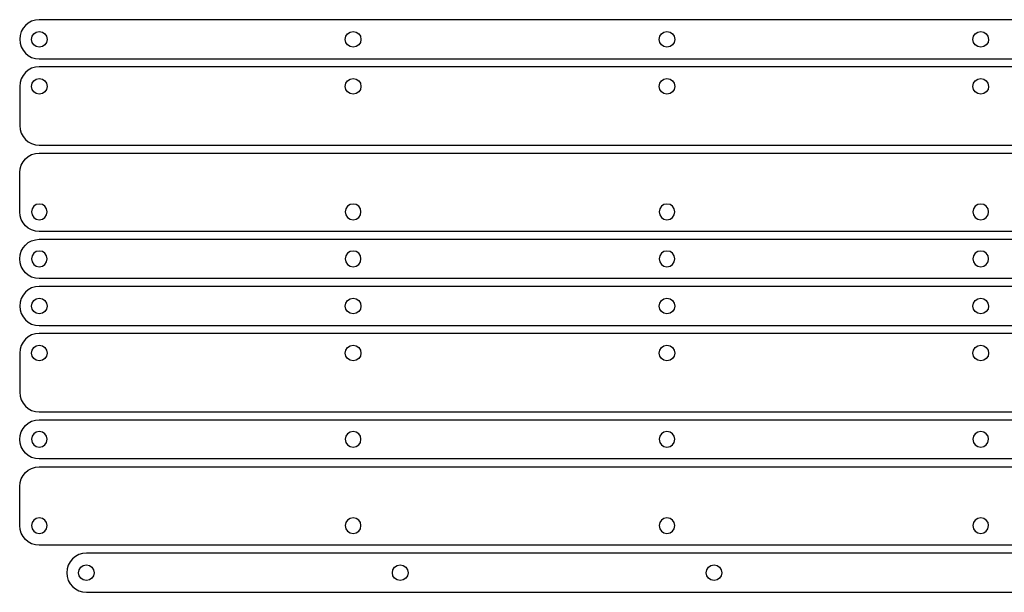
# Model space of a CAD drawing. Extents: x -146 to 800, y 150 to 800.
# Drawn here: x -146 to 105, y 654 to 800 of the extents above; entities that cross this region are included whole.
import ezdxf

# ---------------------------------------------------------------- set-up
doc = ezdxf.new("R2010")
doc.units = 0

msp = doc.modelspace()

# ---------------------------------------------------------------- linework, layer by layer
for p, q in [((-144.48225, 798.53825), (-145.092023, 797.799)), ((-143.742633, 799.147656), (-144.48225, 798.53825)), ((-142.893, 799.607438), (-143.742633, 799.147656)), ((-141.95318, 799.897813), (-142.893, 799.607438)), ((-140.943, 799.999), (-141.95318, 799.897813)), ((259.056, 799.999), (-140.943, 799.999)), ((-145.842727, 796.010094), (-145.944, 795)), ((-145.552125, 796.949687), (-145.842727, 796.010094)), ((-145.092023, 797.799), (-145.552125, 796.949687)), ((-142.944, 794.982), (-142.786734, 795.760234)), ((-142.786734, 795.760234), (-142.357875, 796.395875)), ((-142.357875, 796.395875), (-141.721828, 796.824328)), ((-141.721828, 796.824328), (-140.943, 796.981)), ((-140.943, 796.981), (-140.164906, 796.823906)), ((-140.164906, 796.823906), (-139.5295, 796.3955)), ((-139.5295, 796.3955), (-139.101094, 795.760094)), ((-139.101094, 795.760094), (-138.944, 794.982)), ((-62.9441, 794.982), (-62.786842, 795.760234)), ((-62.786842, 795.760234), (-62.358038, 796.395875)), ((-62.358038, 796.395875), (-61.722139, 796.824328)), ((-61.722139, 796.824328), (-60.9436, 796.981)), ((-60.9436, 796.981), (-60.165283, 796.823906)), ((-60.165283, 796.823906), (-59.529663, 796.3955)), ((-59.529663, 796.3955), (-59.101061, 795.760094)), ((-59.101061, 795.760094), (-58.9438, 794.982)), ((17.0561, 794.982), (17.213358, 795.760234)), ((17.213358, 795.760234), (17.642163, 796.395875)), ((17.642163, 796.395875), (18.278061, 796.824328)), ((18.278061, 796.824328), (19.0566, 796.981)), ((19.0566, 796.981), (19.834855, 796.823906)), ((19.834855, 796.823906), (20.470337, 796.3955)), ((20.470337, 796.3955), (20.898802, 795.760094)), ((20.898802, 795.760094), (21.056, 794.982)), ((97.0559, 794.982), (97.213127, 795.760234)), ((97.213127, 795.760234), (97.641863, 796.395875)), ((97.641863, 796.395875), (98.277692, 796.824328)), ((98.277692, 796.824328), (99.0562, 796.981)), ((99.0562, 796.981), (99.834334, 796.823906)), ((99.834334, 796.823906), (100.470025, 796.3955)), ((100.470025, 796.3955), (100.898753, 795.760094)), ((100.898753, 795.760094), (101.056, 794.982)), ((-145.944, 795), (-145.842727, 793.98982)), ((-145.842727, 793.98982), (-145.552125, 793.05)), ((-142.786734, 794.203328), (-142.944, 794.982)), ((-142.357875, 793.567625), (-142.786734, 794.203328)), ((-141.721828, 793.139109), (-142.357875, 793.567625)), ((-139.5295, 793.567625), (-140.164906, 793.139109)), ((-139.101094, 794.203328), (-139.5295, 793.567625)), ((-138.944, 794.982), (-139.101094, 794.203328)), ((-62.786969, 794.203328), (-62.9441, 794.982)), ((-62.358225, 793.567625), (-62.786969, 794.203328)), ((-61.722294, 793.139109), (-62.358225, 793.567625)), ((-59.529513, 793.567625), (-60.16517, 793.139109)), ((-59.100948, 794.203328), (-59.529513, 793.567625)), ((-58.9438, 794.982), (-59.100948, 794.203328)), ((17.213245, 794.203328), (17.0561, 794.982)), ((17.642012, 793.567625), (17.213245, 794.203328)), ((18.277948, 793.139109), (17.642012, 793.567625)), ((20.470488, 793.567625), (19.834967, 793.139109)), ((20.898914, 794.203328), (20.470488, 793.567625)), ((21.056, 794.982), (20.898914, 794.203328)), ((97.213, 794.203328), (97.0559, 794.982)), ((97.641675, 793.567625), (97.213, 794.203328)), ((98.277538, 793.139109), (97.641675, 793.567625)), ((100.4704, 793.567625), (99.834756, 793.139109)), ((100.898894, 794.203328), (100.4704, 793.567625)), ((101.056, 794.982), (100.898894, 794.203328)), ((-145.552125, 793.05), (-145.092023, 792.200367)), ((-145.092023, 792.200367), (-144.48225, 791.46075)), ((-144.48225, 791.46075), (-143.742633, 790.850977)), ((-143.742633, 790.850977), (-142.893, 790.390875)), ((-140.943, 792.982), (-141.721828, 793.139109)), ((-140.164906, 793.139109), (-140.943, 792.982)), ((-60.9436, 792.982), (-61.722294, 793.139109)), ((-60.16517, 793.139109), (-60.9436, 792.982)), ((19.0566, 792.982), (18.277948, 793.139109)), ((19.834967, 793.139109), (19.0566, 792.982)), ((99.0562, 792.982), (98.277538, 793.139109)), ((99.834756, 793.139109), (99.0562, 792.982)), ((-142.893, 790.390875), (-141.95318, 790.100273)), ((-141.95318, 790.100273), (-140.943, 789.999)), ((-140.943, 789.999), (259.056, 789.999)), ((-145.092023, 785.798316), (-145.552125, 784.948844)), ((-144.48225, 786.53775), (-145.092023, 785.798316)), ((-143.742633, 787.14734), (-144.48225, 786.53775)), ((-142.893, 787.607281), (-143.742633, 787.14734)), ((-141.95318, 787.89777), (-142.893, 787.607281)), ((-140.943, 787.999), (-141.95318, 787.89777)), ((259.056, 787.999), (-140.943, 787.999)), ((-145.842727, 784.009137), (-145.944, 782.999)), ((-145.552125, 784.948844), (-145.842727, 784.009137)), ((-142.944, 782.999), (-142.786734, 783.777672)), ((-142.786734, 783.777672), (-142.357875, 784.413375)), ((-142.357875, 784.413375), (-141.721828, 784.841891)), ((-141.721828, 784.841891), (-140.943, 784.999)), ((-140.943, 784.999), (-140.164906, 784.841891)), ((-140.164906, 784.841891), (-139.5295, 784.413375)), ((-139.5295, 784.413375), (-139.101094, 783.777672)), ((-139.101094, 783.777672), (-138.944, 782.999)), ((-62.9441, 782.999), (-62.786842, 783.777672)), ((-62.786842, 783.777672), (-62.358038, 784.413375)), ((-62.358038, 784.413375), (-61.722139, 784.841891)), ((-61.722139, 784.841891), (-60.9436, 784.999)), ((-60.9436, 784.999), (-60.165283, 784.841891)), ((-60.165283, 784.841891), (-59.529663, 784.413375)), ((-59.529663, 784.413375), (-59.101061, 783.777672)), ((-59.101061, 783.777672), (-58.9438, 782.999)), ((17.0561, 782.999), (17.213358, 783.777672)), ((17.213358, 783.777672), (17.642163, 784.413375)), ((17.642163, 784.413375), (18.278061, 784.841891)), ((18.278061, 784.841891), (19.0566, 784.999)), ((19.0566, 784.999), (19.834855, 784.841891)), ((19.834855, 784.841891), (20.470337, 784.413375)), ((20.470337, 784.413375), (20.898802, 783.777672)), ((20.898802, 783.777672), (21.056, 782.999)), ((97.0559, 782.999), (97.213127, 783.777672)), ((97.213127, 783.777672), (97.641863, 784.413375)), ((97.641863, 784.413375), (98.277692, 784.841891)), ((98.277692, 784.841891), (99.0562, 784.999)), ((99.0562, 784.999), (99.834334, 784.841891)), ((99.834334, 784.841891), (100.470025, 784.413375)), ((100.470025, 784.413375), (100.898753, 783.777672)), ((100.898753, 783.777672), (101.056, 782.999)), ((-145.944, 782.999), (-145.944, 772.999)), ((-142.786734, 782.220328), (-142.944, 782.999)), ((-142.357875, 781.584625), (-142.786734, 782.220328)), ((-141.721828, 781.156109), (-142.357875, 781.584625)), ((-140.943, 780.999), (-141.721828, 781.156109)), ((-140.164906, 781.15625), (-140.943, 780.999)), ((-139.5295, 781.585), (-140.164906, 781.15625)), ((-139.101094, 782.22075), (-139.5295, 781.585)), ((-138.944, 782.999), (-139.101094, 782.22075)), ((-62.786969, 782.220328), (-62.9441, 782.999)), ((-62.358225, 781.584625), (-62.786969, 782.220328)), ((-61.722294, 781.156109), (-62.358225, 781.584625)), ((-60.9436, 780.999), (-61.722294, 781.156109)), ((-60.16517, 781.15625), (-60.9436, 780.999)), ((-59.529513, 781.585), (-60.16517, 781.15625)), ((-59.100948, 782.22075), (-59.529513, 781.585)), ((-58.9438, 782.999), (-59.100948, 782.22075)), ((17.213245, 782.220328), (17.0561, 782.999)), ((17.642012, 781.584625), (17.213245, 782.220328)), ((18.277948, 781.156109), (17.642012, 781.584625)), ((19.0566, 780.999), (18.277948, 781.156109)), ((19.834967, 781.15625), (19.0566, 780.999)), ((20.470488, 781.585), (19.834967, 781.15625)), ((20.898914, 782.22075), (20.470488, 781.585)), ((21.056, 782.999), (20.898914, 782.22075)), ((97.213, 782.220328), (97.0559, 782.999)), ((97.641675, 781.584625), (97.213, 782.220328)), ((98.277538, 781.156109), (97.641675, 781.584625)), ((99.0562, 780.999), (98.277538, 781.156109)), ((99.834756, 781.15625), (99.0562, 780.999)), ((100.4704, 781.585), (99.834756, 781.15625)), ((100.898894, 782.22075), (100.4704, 781.585)), ((101.056, 782.999), (100.898894, 782.22075)), ((-145.944, 772.999), (-145.842727, 771.988863)), ((-145.842727, 771.988863), (-145.552125, 771.049156)), ((-145.552125, 771.049156), (-145.092023, 770.199684)), ((-145.092023, 770.199684), (-144.48225, 769.46025)), ((-144.48225, 769.46025), (-143.742633, 768.85066)), ((-143.742633, 768.85066), (-142.893, 768.390719)), ((-142.893, 768.390719), (-141.95318, 768.10023)), ((-141.95318, 768.10023), (-140.943, 767.999)), ((-143.742316, 765.14734), (-142.892844, 765.607281)), ((-142.892844, 765.607281), (-141.953137, 765.89777)), ((-141.953137, 765.89777), (-140.943, 765.999)), ((-140.943, 767.999), (259.056, 767.999)), ((-140.943, 765.999), (339.056, 765.999)), ((-145.551281, 762.948844), (-145.09134, 763.798316)), ((-145.09134, 763.798316), (-144.48175, 764.53775)), ((-144.48175, 764.53775), (-143.742316, 765.14734)), ((-145.943, 760.999), (-145.84177, 762.009137)), ((-145.943, 750.999), (-145.943, 760.999)), ((-145.84177, 762.009137), (-145.551281, 762.948844)), ((-145.84177, 749.988863), (-145.943, 750.999)), ((-142.78675, 751.777672), (-142.944, 750.999)), ((-142.944, 750.999), (-142.78675, 750.220328)), ((-142.358, 752.413375), (-142.78675, 751.777672)), ((-141.72225, 752.841891), (-142.358, 752.413375)), ((-140.944, 752.999), (-141.72225, 752.841891)), ((-140.165328, 752.841891), (-140.944, 752.999)), ((-139.529625, 752.413375), (-140.165328, 752.841891)), ((-139.101109, 751.777672), (-139.529625, 752.413375)), ((-138.944, 750.999), (-139.101109, 751.777672)), ((-139.101109, 750.22075), (-138.944, 750.999)), ((-62.786797, 751.777672), (-62.9439, 750.999)), ((-62.9439, 750.999), (-62.786642, 750.220328)), ((-62.3581, 752.413375), (-62.786797, 751.777672)), ((-61.722178, 752.841891), (-62.3581, 752.413375)), ((-60.9434, 752.999), (-61.722178, 752.841891)), ((-60.165033, 752.841891), (-60.9434, 752.999)), ((-59.529513, 752.413375), (-60.165033, 752.841891)), ((-59.101086, 751.777672), (-59.529513, 752.413375)), ((-59.101198, 750.22075), (-58.944, 750.999)), ((-58.944, 750.999), (-59.101086, 751.777672)), ((17.212916, 751.777672), (17.0557, 750.999)), ((17.0557, 750.999), (17.212944, 750.220328)), ((17.64165, 752.413375), (17.212916, 751.777672)), ((18.277534, 752.841891), (17.64165, 752.413375)), ((19.0562, 752.999), (18.277534, 752.841891)), ((19.83463, 752.841891), (19.0562, 752.999)), ((20.470287, 752.413375), (19.83463, 752.841891)), ((20.898852, 751.777672), (20.470287, 752.413375)), ((20.898823, 750.22075), (21.056, 750.999)), ((21.056, 750.999), (20.898852, 751.777672)), ((97.213045, 751.777672), (97.0559, 750.999)), ((97.0559, 750.999), (97.213158, 750.220328)), ((97.641813, 752.413375), (97.213045, 751.777672)), ((98.277748, 752.841891), (97.641813, 752.413375)), ((99.0564, 752.999), (98.277748, 752.841891)), ((99.834841, 752.841891), (99.0564, 752.999)), ((100.470425, 752.413375), (99.834841, 752.841891)), ((100.898897, 751.777672), (100.470425, 752.413375)), ((101.056, 750.999), (100.898897, 751.777672)), ((100.898897, 750.22075), (101.056, 750.999)), ((-145.551281, 749.049156), (-145.84177, 749.988863)), ((-145.09134, 748.199684), (-145.551281, 749.049156)), ((-144.48175, 747.46025), (-145.09134, 748.199684)), ((-142.78675, 750.220328), (-142.358, 749.584625)), ((-142.358, 749.584625), (-141.72225, 749.156109)), ((-141.72225, 749.156109), (-140.944, 748.999)), ((-140.944, 748.999), (-140.165328, 749.15625)), ((-140.165328, 749.15625), (-139.529625, 749.585)), ((-139.529625, 749.585), (-139.101109, 750.22075)), ((-62.786642, 750.220328), (-62.357837, 749.584625)), ((-62.357837, 749.584625), (-61.721939, 749.156109)), ((-61.721939, 749.156109), (-60.9434, 748.999)), ((-60.9434, 748.999), (-60.165145, 749.15625)), ((-60.165145, 749.15625), (-59.529663, 749.585)), ((-59.529663, 749.585), (-59.101198, 750.22075)), ((17.212944, 750.220328), (17.641725, 749.584625)), ((17.641725, 749.584625), (18.277619, 749.156109)), ((18.277619, 749.156109), (19.0562, 748.999)), ((19.0562, 748.999), (19.834545, 749.15625)), ((19.834545, 749.15625), (20.470212, 749.585)), ((20.470212, 749.585), (20.898823, 750.22075)), ((97.213158, 750.220328), (97.641962, 749.584625)), ((97.641962, 749.584625), (98.277861, 749.156109)), ((98.277861, 749.156109), (99.0564, 748.999)), ((99.0564, 748.999), (99.834841, 749.15625)), ((99.834841, 749.15625), (100.470425, 749.585)), ((100.470425, 749.585), (100.898897, 750.22075)), ((-143.742316, 746.85066), (-144.48175, 747.46025)), ((-142.892844, 746.390719), (-143.742316, 746.85066)), ((-141.953137, 746.10023), (-142.892844, 746.390719)), ((-140.943, 745.999), (-141.953137, 746.10023)), ((339.056, 745.999), (-140.943, 745.999)), ((-144.48175, 742.53775), (-143.742316, 743.14734)), ((-143.742316, 743.14734), (-142.892844, 743.607281)), ((-142.892844, 743.607281), (-141.953137, 743.89777)), ((-141.953137, 743.89777), (-140.943, 743.999)), ((-140.943, 743.999), (339.056, 743.999)), ((-145.84177, 740.009137), (-145.551281, 740.948844)), ((-145.551281, 740.948844), (-145.09134, 741.798316)), ((-145.09134, 741.798316), (-144.48175, 742.53775)), ((-141.72225, 740.859891), (-142.358, 740.431375)), ((-140.944, 741.017), (-141.72225, 740.859891)), ((-140.165328, 740.859328), (-140.944, 741.017)), ((-139.529625, 740.430625), (-140.165328, 740.859328)), ((-61.722178, 740.859891), (-62.3581, 740.431375)), ((-60.9434, 741.017), (-61.722178, 740.859891)), ((-60.165033, 740.859328), (-60.9434, 741.017)), ((-59.529513, 740.430625), (-60.165033, 740.859328)), ((18.277534, 740.859891), (17.64165, 740.431375)), ((19.0562, 741.017), (18.277534, 740.859891)), ((19.83463, 740.859328), (19.0562, 741.017)), ((20.470287, 740.430625), (19.83463, 740.859328)), ((98.277748, 740.859891), (97.641813, 740.431375)), ((99.0564, 741.017), (98.277748, 740.859891)), ((99.834841, 740.859328), (99.0564, 741.017)), ((100.470425, 740.430625), (99.834841, 740.859328)), ((-145.943, 738.999), (-145.84177, 740.009137)), ((-145.84177, 737.988863), (-145.943, 738.999)), ((-145.551281, 737.049156), (-145.84177, 737.988863)), ((-142.78675, 739.795672), (-142.944, 739.017)), ((-142.944, 739.017), (-142.78675, 738.238328)), ((-142.358, 740.431375), (-142.78675, 739.795672)), ((-142.78675, 738.238328), (-142.358, 737.602625)), ((-139.101109, 739.795109), (-139.529625, 740.430625)), ((-139.529625, 737.602625), (-139.101109, 738.238328)), ((-138.944, 739.017), (-139.101109, 739.795109)), ((-139.101109, 738.238328), (-138.944, 739.017)), ((-62.786797, 739.795672), (-62.9439, 739.017)), ((-62.9439, 739.017), (-62.786642, 738.238328)), ((-62.3581, 740.431375), (-62.786797, 739.795672)), ((-62.786642, 738.238328), (-62.357837, 737.602625)), ((-59.529663, 737.602625), (-59.101198, 738.238328)), ((-59.101086, 739.795109), (-59.529513, 740.430625)), ((-59.101198, 738.238328), (-58.944, 739.017)), ((-58.944, 739.017), (-59.101086, 739.795109)), ((17.212916, 739.795672), (17.0557, 739.017)), ((17.0557, 739.017), (17.212944, 738.238328)), ((17.64165, 740.431375), (17.212916, 739.795672)), ((17.212944, 738.238328), (17.641725, 737.602625)), ((20.470212, 737.602625), (20.898823, 738.238328)), ((20.898852, 739.795109), (20.470287, 740.430625)), ((20.898823, 738.238328), (21.056, 739.017)), ((21.056, 739.017), (20.898852, 739.795109)), ((97.213045, 739.795672), (97.0559, 739.017)), ((97.0559, 739.017), (97.213158, 738.238328)), ((97.641813, 740.431375), (97.213045, 739.795672)), ((97.213158, 738.238328), (97.641962, 737.602625)), ((100.898897, 739.795109), (100.470425, 740.430625)), ((100.470425, 737.602625), (100.898897, 738.238328)), ((101.056, 739.017), (100.898897, 739.795109)), ((100.898897, 738.238328), (101.056, 739.017)), ((-145.09134, 736.199684), (-145.551281, 737.049156)), ((-144.48175, 735.46025), (-145.09134, 736.199684)), ((-143.742316, 734.85066), (-144.48175, 735.46025)), ((-142.358, 737.602625), (-141.72225, 737.174109)), ((-141.72225, 737.174109), (-140.944, 737.017)), ((-140.944, 737.017), (-140.165328, 737.174109)), ((-140.165328, 737.174109), (-139.529625, 737.602625)), ((-62.357837, 737.602625), (-61.721939, 737.174109)), ((-61.721939, 737.174109), (-60.9434, 737.017)), ((-60.9434, 737.017), (-60.165145, 737.174109)), ((-60.165145, 737.174109), (-59.529663, 737.602625)), ((17.641725, 737.602625), (18.277619, 737.174109)), ((18.277619, 737.174109), (19.0562, 737.017)), ((19.0562, 737.017), (19.834545, 737.174109)), ((19.834545, 737.174109), (20.470212, 737.602625)), ((97.641962, 737.602625), (98.277861, 737.174109)), ((98.277861, 737.174109), (99.0564, 737.017)), ((99.0564, 737.017), (99.834841, 737.174109)), ((99.834841, 737.174109), (100.470425, 737.602625)), ((-142.892844, 734.390719), (-143.742316, 734.85066)), ((-141.953137, 734.10023), (-142.892844, 734.390719)), ((-140.943, 733.999), (-141.953137, 734.10023)), ((339.056, 733.999), (-140.943, 733.999)), ((-144.48175, 730.53775), (-145.09134, 729.798316)), ((-143.742316, 731.14734), (-144.48175, 730.53775)), ((-142.892844, 731.607281), (-143.742316, 731.14734)), ((-141.953137, 731.89777), (-142.892844, 731.607281)), ((-140.943, 731.999), (-141.953137, 731.89777)), ((339.056, 731.999), (-140.943, 731.999)), ((-145.84177, 728.009137), (-145.943, 726.999)), ((-145.551281, 728.948844), (-145.84177, 728.009137)), ((-145.09134, 729.798316), (-145.551281, 728.948844)), ((-142.78675, 727.759672), (-142.358, 728.395375)), ((-142.358, 728.395375), (-141.72225, 728.823891)), ((-141.72225, 728.823891), (-140.944, 728.981)), ((-140.944, 728.981), (-140.16575, 728.823891)), ((-140.16575, 728.823891), (-139.53, 728.395375)), ((-139.53, 728.395375), (-139.10125, 727.759672)), ((-62.786673, 727.759672), (-62.357937, 728.395375)), ((-62.357937, 728.395375), (-61.722108, 728.823891)), ((-61.722108, 728.823891), (-60.9436, 728.981)), ((-60.9436, 728.981), (-60.165359, 728.823891)), ((-60.165359, 728.823891), (-59.5299, 728.395375)), ((-59.5299, 728.395375), (-59.101441, 727.759672)), ((17.212944, 727.759672), (17.641725, 728.395375)), ((17.641725, 728.395375), (18.277619, 728.823891)), ((18.277619, 728.823891), (19.0562, 728.981)), ((19.0562, 728.981), (19.834433, 728.823891)), ((19.834433, 728.823891), (20.470062, 728.395375)), ((20.470062, 728.395375), (20.898711, 727.759672)), ((97.213127, 727.759672), (97.641863, 728.395375)), ((97.641863, 728.395375), (98.277692, 728.823891)), ((98.277692, 728.823891), (99.0562, 728.981)), ((99.0562, 728.981), (99.834334, 728.823891)), ((99.834334, 728.823891), (100.470025, 728.395375)), ((100.470025, 728.395375), (100.898753, 727.759672)), ((-145.943, 726.999), (-145.84177, 725.988863)), ((-145.84177, 725.988863), (-145.551281, 725.049156)), ((-142.944, 726.981), (-142.78675, 727.759672)), ((-142.786891, 726.202906), (-142.944, 726.981)), ((-142.358375, 725.5675), (-142.786891, 726.202906)), ((-141.722672, 725.139094), (-142.358375, 725.5675)), ((-139.529625, 725.5675), (-140.165328, 725.139094)), ((-139.101109, 726.202906), (-139.529625, 725.5675)), ((-139.10125, 727.759672), (-138.944, 726.981)), ((-138.944, 726.981), (-139.101109, 726.202906)), ((-62.9439, 726.981), (-62.786673, 727.759672)), ((-62.7868, 726.202906), (-62.9439, 726.981)), ((-62.358125, 725.5675), (-62.7868, 726.202906)), ((-61.722263, 725.139094), (-62.358125, 725.5675)), ((-59.529638, 725.5675), (-60.165148, 725.139094)), ((-59.101258, 726.202906), (-59.529638, 725.5675)), ((-59.101441, 727.759672), (-58.9442, 726.981)), ((-58.9442, 726.981), (-59.101258, 726.202906)), ((17.0557, 726.981), (17.212944, 727.759672)), ((17.212831, 726.202906), (17.0557, 726.981)), ((17.641575, 725.5675), (17.212831, 726.202906)), ((18.277506, 725.139094), (17.641575, 725.5675)), ((20.470287, 725.5675), (19.83463, 725.139094)), ((20.898852, 726.202906), (20.470287, 725.5675)), ((20.898711, 727.759672), (21.056, 726.981)), ((21.056, 726.981), (20.898852, 726.202906)), ((97.0559, 726.981), (97.213127, 727.759672)), ((97.213, 726.202906), (97.0559, 726.981)), ((97.641675, 725.5675), (97.213, 726.202906)), ((98.277538, 725.139094), (97.641675, 725.5675)), ((100.4704, 725.5675), (99.834756, 725.139094)), ((100.898894, 726.202906), (100.4704, 725.5675)), ((100.898753, 727.759672), (101.056, 726.981)), ((101.056, 726.981), (100.898894, 726.202906)), ((-145.551281, 725.049156), (-145.09134, 724.199684)), ((-145.09134, 724.199684), (-144.48175, 723.46025)), ((-144.48175, 723.46025), (-143.742316, 722.85066)), ((-140.944, 724.982), (-141.722672, 725.139094)), ((-140.165328, 725.139094), (-140.944, 724.982)), ((-60.9436, 724.982), (-61.722263, 725.139094)), ((-60.165148, 725.139094), (-60.9436, 724.982)), ((19.0562, 724.982), (18.277506, 725.139094)), ((19.83463, 725.139094), (19.0562, 724.982)), ((99.0562, 724.982), (98.277538, 725.139094)), ((99.834756, 725.139094), (99.0562, 724.982)), ((-143.742316, 722.85066), (-142.892844, 722.390719)), ((-142.892844, 722.390719), (-141.953137, 722.10023)), ((-141.953137, 722.10023), (-140.943, 721.999)), ((-140.943, 721.999), (339.056, 721.999)), ((-144.48175, 718.53775), (-145.09134, 717.798316)), ((-143.742316, 719.14734), (-144.48175, 718.53775)), ((-142.892844, 719.607281), (-143.742316, 719.14734)), ((-141.953137, 719.89777), (-142.892844, 719.607281)), ((-140.943, 719.999), (-141.953137, 719.89777)), ((339.056, 719.999), (-140.943, 719.999)), ((-145.84177, 716.009137), (-145.943, 714.999)), ((-145.551281, 716.948844), (-145.84177, 716.009137)), ((-145.09134, 717.798316), (-145.551281, 716.948844)), ((-142.944, 714.999), (-142.78675, 715.777672)), ((-142.78675, 715.777672), (-142.358, 716.413375)), ((-142.358, 716.413375), (-141.72225, 716.841891)), ((-141.72225, 716.841891), (-140.944, 716.999)), ((-140.944, 716.999), (-140.16575, 716.84175)), ((-140.16575, 716.84175), (-139.53, 716.413)), ((-139.53, 716.413), (-139.10125, 715.77725)), ((-139.10125, 715.77725), (-138.944, 714.999)), ((-62.9439, 714.999), (-62.786645, 715.777672)), ((-62.786645, 715.777672), (-62.357862, 716.413375)), ((-62.357862, 716.413375), (-61.722023, 716.841891)), ((-61.722023, 716.841891), (-60.9436, 716.999)), ((-60.9436, 716.999), (-60.165272, 716.84175)), ((-60.165272, 716.84175), (-59.5298, 716.413)), ((-59.5298, 716.413), (-59.101328, 715.77725)), ((-59.101328, 715.77725), (-58.944, 714.999)), ((17.0557, 714.999), (17.212947, 715.777672)), ((17.212947, 715.777672), (17.64175, 716.413375)), ((17.64175, 716.413375), (18.277703, 716.841891)), ((18.277703, 716.841891), (19.0564, 716.999)), ((19.0564, 716.999), (19.834517, 716.84175)), ((19.834517, 716.84175), (20.470087, 716.413)), ((20.470087, 716.413), (20.898714, 715.77725)), ((20.898714, 715.77725), (21.056, 714.999)), ((97.0559, 714.999), (97.213155, 715.777672)), ((97.213155, 715.777672), (97.641937, 716.413375)), ((97.641937, 716.413375), (98.277777, 716.841891)), ((98.277777, 716.841891), (99.0562, 716.999)), ((99.0562, 716.999), (99.834756, 716.84175)), ((99.834756, 716.84175), (100.4704, 716.413)), ((100.4704, 716.413), (100.898894, 715.77725)), ((100.898894, 715.77725), (101.056, 714.999)), ((-145.943, 714.999), (-145.943, 704.999)), ((-142.786891, 714.220328), (-142.944, 714.999)), ((-142.358375, 713.584625), (-142.786891, 714.220328)), ((-141.722672, 713.156109), (-142.358375, 713.584625)), ((-140.944, 712.999), (-141.722672, 713.156109)), ((-140.165328, 713.156109), (-140.944, 712.999)), ((-139.529625, 713.584625), (-140.165328, 713.156109)), ((-139.101109, 714.220328), (-139.529625, 713.584625)), ((-138.944, 714.999), (-139.101109, 714.220328)), ((-62.786716, 714.220328), (-62.9439, 714.999)), ((-62.35805, 713.584625), (-62.786716, 714.220328)), ((-61.722234, 713.156109), (-62.35805, 713.584625)), ((-60.9436, 712.999), (-61.722234, 713.156109)), ((-60.164991, 713.156109), (-60.9436, 712.999)), ((-59.529425, 713.584625), (-60.164991, 713.156109)), ((-59.101047, 714.220328), (-59.529425, 713.584625)), ((-58.944, 714.999), (-59.101047, 714.220328)), ((17.212834, 714.220328), (17.0557, 714.999)), ((17.6416, 713.584625), (17.212834, 714.220328)), ((18.277591, 713.156109), (17.6416, 713.584625)), ((19.0564, 712.999), (18.277591, 713.156109)), ((19.834714, 713.156109), (19.0564, 712.999)), ((20.470312, 713.584625), (19.834714, 713.156109)), ((20.898855, 714.220328), (20.470312, 713.584625)), ((21.056, 714.999), (20.898855, 714.220328)), ((97.213084, 714.220328), (97.0559, 714.999)), ((97.64175, 713.584625), (97.213084, 714.220328)), ((98.277566, 713.156109), (97.64175, 713.584625)), ((99.0562, 712.999), (98.277566, 713.156109)), ((99.834756, 713.156109), (99.0562, 712.999)), ((100.4704, 713.584625), (99.834756, 713.156109)), ((100.898894, 714.220328), (100.4704, 713.584625)), ((101.056, 714.999), (100.898894, 714.220328)), ((-145.943, 704.999), (-145.84177, 703.988863)), ((-145.84177, 703.988863), (-145.551281, 703.049156)), ((-145.551281, 703.049156), (-145.09134, 702.199684)), ((-145.09134, 702.199684), (-144.48175, 701.46025)), ((-144.48175, 701.46025), (-143.742316, 700.85066)), ((-143.742316, 700.85066), (-142.892844, 700.390719)), ((-142.892844, 700.390719), (-141.953137, 700.10023)), ((-142.892844, 697.607281), (-141.953137, 697.89777)), ((-141.953137, 700.10023), (-140.943, 699.999)), ((-141.953137, 697.89777), (-140.943, 697.999)), ((-140.943, 699.999), (339.056, 699.999)), ((-140.943, 697.999), (339.056, 697.999)), ((-145.551281, 694.948844), (-145.09134, 695.798316)), ((-145.09134, 695.798316), (-144.48175, 696.53775)), ((-144.48175, 696.53775), (-143.742316, 697.14734)), ((-143.742316, 697.14734), (-142.892844, 697.607281)), ((-145.943, 692.999), (-145.84177, 694.009137)), ((-145.84177, 691.988863), (-145.943, 692.999)), ((-145.84177, 694.009137), (-145.551281, 694.948844)), ((-142.786891, 693.795672), (-142.944, 693.017)), ((-142.944, 693.017), (-142.78675, 692.238328)), ((-142.358375, 694.431375), (-142.786891, 693.795672)), ((-141.722672, 694.859891), (-142.358375, 694.431375)), ((-140.944, 695.017), (-141.722672, 694.859891)), ((-140.165328, 694.859891), (-140.944, 695.017)), ((-139.529625, 694.431375), (-140.165328, 694.859891)), ((-139.101109, 693.795672), (-139.529625, 694.431375)), ((-139.10125, 692.238328), (-138.944, 693.017)), ((-138.944, 693.017), (-139.101109, 693.795672)), ((-62.7868, 693.795672), (-62.9439, 693.017)), ((-62.9439, 693.017), (-62.786673, 692.238328)), ((-62.358125, 694.431375), (-62.7868, 693.795672)), ((-61.722263, 694.859891), (-62.358125, 694.431375)), ((-60.9436, 695.017), (-61.722263, 694.859891)), ((-60.165148, 694.859891), (-60.9436, 695.017)), ((-59.529638, 694.431375), (-60.165148, 694.859891)), ((-59.101258, 693.795672), (-59.529638, 694.431375)), ((-59.101441, 692.238328), (-58.9442, 693.017)), ((-58.9442, 693.017), (-59.101258, 693.795672)), ((17.212831, 693.795672), (17.0557, 693.017)), ((17.0557, 693.017), (17.212944, 692.238328)), ((17.641575, 694.431375), (17.212831, 693.795672)), ((18.277506, 694.859891), (17.641575, 694.431375)), ((19.0562, 695.017), (18.277506, 694.859891)), ((19.83463, 694.859891), (19.0562, 695.017)), ((20.470287, 694.431375), (19.83463, 694.859891)), ((20.898852, 693.795672), (20.470287, 694.431375)), ((20.898711, 692.238328), (21.056, 693.017)), ((21.056, 693.017), (20.898852, 693.795672)), ((97.213, 693.795672), (97.0559, 693.017)), ((97.0559, 693.017), (97.213127, 692.238328)), ((97.641675, 694.431375), (97.213, 693.795672)), ((98.277538, 694.859891), (97.641675, 694.431375)), ((99.0562, 695.017), (98.277538, 694.859891)), ((99.834756, 694.859891), (99.0562, 695.017)), ((100.4704, 694.431375), (99.834756, 694.859891)), ((100.898894, 693.795672), (100.4704, 694.431375)), ((100.898753, 692.238328), (101.056, 693.017)), ((101.056, 693.017), (100.898894, 693.795672)), ((-145.551281, 691.049156), (-145.84177, 691.988863)), ((-145.09134, 690.199684), (-145.551281, 691.049156)), ((-142.78675, 692.238328), (-142.358, 691.602625)), ((-142.358, 691.602625), (-141.72225, 691.174109)), ((-141.72225, 691.174109), (-140.944, 691.017)), ((-140.944, 691.017), (-140.16575, 691.174109)), ((-140.16575, 691.174109), (-139.53, 691.602625)), ((-139.53, 691.602625), (-139.10125, 692.238328)), ((-62.786673, 692.238328), (-62.357937, 691.602625)), ((-62.357937, 691.602625), (-61.722108, 691.174109)), ((-61.722108, 691.174109), (-60.9436, 691.017)), ((-60.9436, 691.017), (-60.165359, 691.174109)), ((-60.165359, 691.174109), (-59.5299, 691.602625)), ((-59.5299, 691.602625), (-59.101441, 692.238328)), ((17.212944, 692.238328), (17.641725, 691.602625)), ((17.641725, 691.602625), (18.277619, 691.174109)), ((18.277619, 691.174109), (19.0562, 691.017)), ((19.0562, 691.017), (19.834433, 691.174109)), ((19.834433, 691.174109), (20.470062, 691.602625)), ((20.470062, 691.602625), (20.898711, 692.238328)), ((97.213127, 692.238328), (97.641863, 691.602625)), ((97.641863, 691.602625), (98.277692, 691.174109)), ((98.277692, 691.174109), (99.0562, 691.017)), ((99.0562, 691.017), (99.834334, 691.174109)), ((99.834334, 691.174109), (100.470025, 691.602625)), ((100.470025, 691.602625), (100.898753, 692.238328)), ((-144.48175, 689.46025), (-145.09134, 690.199684)), ((-143.742316, 688.85066), (-144.48175, 689.46025)), ((-142.892844, 688.390719), (-143.742316, 688.85066)), ((-141.953137, 688.10023), (-142.892844, 688.390719)), ((-140.943, 687.999), (-141.953137, 688.10023)), ((339.056, 687.999), (-140.943, 687.999)), ((-143.742316, 685.14734), (-142.892844, 685.607281)), ((-142.892844, 685.607281), (-141.953137, 685.89777)), ((-141.953137, 685.89777), (-140.943, 685.999)), ((-140.943, 685.999), (339.056, 685.999)), ((-145.84177, 682.009137), (-145.551281, 682.948844)), ((-145.551281, 682.948844), (-145.09134, 683.798316)), ((-145.09134, 683.798316), (-144.48175, 684.53775)), ((-144.48175, 684.53775), (-143.742316, 685.14734)), ((-145.943, 680.999), (-145.84177, 682.009137)), ((-145.943, 670.999), (-145.943, 680.999)), ((-141.722672, 672.841891), (-142.358375, 672.413375)), ((-140.944, 672.999), (-141.722672, 672.841891)), ((-140.165328, 672.841891), (-140.944, 672.999)), ((-139.529625, 672.413375), (-140.165328, 672.841891)), ((-61.722263, 672.841891), (-62.358125, 672.413375)), ((-60.9436, 672.999), (-61.722263, 672.841891)), ((-60.165148, 672.841891), (-60.9436, 672.999)), ((-59.529638, 672.413375), (-60.165148, 672.841891)), ((18.277506, 672.841891), (17.641575, 672.413375)), ((19.0562, 672.999), (18.277506, 672.841891)), ((19.83463, 672.841891), (19.0562, 672.999)), ((20.470287, 672.413375), (19.83463, 672.841891)), ((98.277538, 672.841891), (97.641675, 672.413375)), ((99.0562, 672.999), (98.277538, 672.841891)), ((99.834756, 672.841891), (99.0562, 672.999)), ((100.4704, 672.413375), (99.834756, 672.841891)), ((-145.84177, 669.988863), (-145.943, 670.999)), ((-142.786891, 671.777672), (-142.944, 670.999)), ((-142.944, 670.999), (-142.78675, 670.220328)), ((-142.358375, 672.413375), (-142.786891, 671.777672)), ((-142.78675, 670.220328), (-142.358, 669.584625)), ((-139.53, 669.585), (-139.10125, 670.22075)), ((-139.101109, 671.777672), (-139.529625, 672.413375)), ((-139.10125, 670.22075), (-138.944, 670.999)), ((-138.944, 670.999), (-139.101109, 671.777672)), ((-62.7868, 671.777672), (-62.9439, 670.999)), ((-62.9439, 670.999), (-62.786673, 670.220328)), ((-62.358125, 672.413375), (-62.7868, 671.777672)), ((-62.786673, 670.220328), (-62.357937, 669.584625)), ((-59.5299, 669.585), (-59.101441, 670.22075)), ((-59.101258, 671.777672), (-59.529638, 672.413375)), ((-59.101441, 670.22075), (-58.9442, 670.999)), ((-58.9442, 670.999), (-59.101258, 671.777672)), ((17.212831, 671.777672), (17.0557, 670.999)), ((17.0557, 670.999), (17.212944, 670.220328)), ((17.641575, 672.413375), (17.212831, 671.777672)), ((17.212944, 670.220328), (17.641725, 669.584625)), ((20.470062, 669.585), (20.898711, 670.22075)), ((20.898852, 671.777672), (20.470287, 672.413375)), ((20.898711, 670.22075), (21.056, 670.999)), ((21.056, 670.999), (20.898852, 671.777672)), ((97.213, 671.777672), (97.0559, 670.999)), ((97.0559, 670.999), (97.213127, 670.220328)), ((97.641675, 672.413375), (97.213, 671.777672)), ((97.213127, 670.220328), (97.641863, 669.584625)), ((100.470025, 669.585), (100.898753, 670.22075)), ((100.898894, 671.777672), (100.4704, 672.413375)), ((100.898753, 670.22075), (101.056, 670.999)), ((101.056, 670.999), (100.898894, 671.777672)), ((-145.551281, 669.049156), (-145.84177, 669.988863)), ((-145.09134, 668.199684), (-145.551281, 669.049156)), ((-144.48175, 667.46025), (-145.09134, 668.199684)), ((-142.358, 669.584625), (-141.72225, 669.156109)), ((-141.72225, 669.156109), (-140.944, 668.999)), ((-140.944, 668.999), (-140.16575, 669.15625)), ((-140.16575, 669.15625), (-139.53, 669.585)), ((-62.357937, 669.584625), (-61.722108, 669.156109)), ((-61.722108, 669.156109), (-60.9436, 668.999)), ((-60.9436, 668.999), (-60.165359, 669.15625)), ((-60.165359, 669.15625), (-59.5299, 669.585)), ((17.641725, 669.584625), (18.277619, 669.156109)), ((18.277619, 669.156109), (19.0562, 668.999)), ((19.0562, 668.999), (19.834433, 669.15625)), ((19.834433, 669.15625), (20.470062, 669.585)), ((97.641863, 669.584625), (98.277692, 669.156109)), ((98.277692, 669.156109), (99.0562, 668.999)), ((99.0562, 668.999), (99.834334, 669.15625)), ((99.834334, 669.15625), (100.470025, 669.585)), ((-143.742316, 666.85066), (-144.48175, 667.46025)), ((-142.892844, 666.390719), (-143.742316, 666.85066)), ((-141.953137, 666.10023), (-142.892844, 666.390719)), ((-140.943, 665.999), (-141.953137, 666.10023)), ((339.056, 665.999), (-140.943, 665.999)), ((-131.744316, 663.14734), (-132.48375, 662.53775)), ((-130.894844, 663.607281), (-131.744316, 663.14734)), ((-129.955137, 663.89777), (-130.894844, 663.607281)), ((-128.945, 663.999), (-129.955137, 663.89777)), ((31.0561, 663.999), (-128.945, 663.999)), ((111.056, 663.999), (31.0561, 663.999)), ((-133.553281, 660.948844), (-133.84377, 660.009137)), ((-133.09334, 661.798316), (-133.553281, 660.948844)), ((-132.48375, 662.53775), (-133.09334, 661.798316)), ((-130.788734, 659.759672), (-130.359875, 660.395375)), ((-130.359875, 660.395375), (-129.723828, 660.823891)), ((-129.723828, 660.823891), (-128.945, 660.981)), ((-128.945, 660.981), (-128.166891, 660.82375)), ((-128.166891, 660.82375), (-127.531375, 660.395)), ((-127.531375, 660.395), (-127.102672, 659.75925)), ((-50.787342, 659.759672), (-50.358963, 660.395375)), ((-50.358963, 660.395375), (-49.723452, 660.823891)), ((-49.723452, 660.823891), (-48.945, 660.981)), ((-48.945, 660.981), (-48.166338, 660.823891)), ((-48.166338, 660.823891), (-47.530475, 660.395375)), ((-47.530475, 660.395375), (-47.1018, 659.759672)), ((29.21315, 659.75925), (29.6419, 660.395)), ((29.6419, 660.395), (30.2773, 660.824)), ((30.2773, 660.824), (31.0561, 660.981)), ((31.0561, 660.981), (31.8345, 660.824)), ((31.8345, 660.824), (32.4695, 660.395)), ((32.4695, 660.395), (32.898175, 659.75925)), ((-133.84377, 660.009137), (-133.945, 658.999)), ((-133.945, 658.999), (-133.84377, 657.988863)), ((-133.84377, 657.988863), (-133.553281, 657.049156)), ((-130.946, 658.981), (-130.788734, 659.759672)), ((-130.788734, 658.202328), (-130.946, 658.981)), ((-130.359875, 657.566625), (-130.788734, 658.202328)), ((-127.10225, 658.202328), (-127.531, 657.566625)), ((-127.102672, 659.75925), (-126.945, 658.981)), ((-126.945, 658.981), (-127.10225, 658.202328)), ((-50.9444, 658.981), (-50.787342, 659.759672)), ((-50.787159, 658.20275), (-50.9444, 658.981)), ((-50.3587, 657.567), (-50.787159, 658.20275)), ((-47.101927, 658.202328), (-47.530662, 657.566625)), ((-46.9447, 658.981), (-47.101927, 658.202328)), ((-47.1018, 659.759672), (-46.9447, 658.981)), ((29.0559, 658.981), (29.21315, 659.75925)), ((29.2128, 658.203), (29.0559, 658.981)), ((29.6419, 657.567), (29.2128, 658.203)), ((32.898375, 658.20275), (32.4699, 657.567)), ((32.898175, 659.75925), (33.0555, 658.981)), ((33.0555, 658.981), (32.898375, 658.20275)), ((-133.553281, 657.049156), (-133.09334, 656.199684)), ((-133.09334, 656.199684), (-132.48375, 655.46025)), ((-132.48375, 655.46025), (-131.744316, 654.85066)), ((-129.723828, 657.138109), (-130.359875, 657.566625)), ((-128.945, 656.981), (-129.723828, 657.138109)), ((-128.16675, 657.138109), (-128.945, 656.981)), ((-127.531, 657.566625), (-128.16675, 657.138109)), ((-49.723241, 657.13825), (-50.3587, 657.567)), ((-48.945, 656.981), (-49.723241, 657.13825)), ((-48.166492, 657.138109), (-48.945, 656.981)), ((-47.530662, 657.566625), (-48.166492, 657.138109)), ((30.2776, 657.13825), (29.6419, 657.567)), ((31.0561, 656.981), (30.2776, 657.13825)), ((31.8345, 657.138), (31.0561, 656.981)), ((32.4699, 657.567), (31.8345, 657.138)), ((-131.744316, 654.85066), (-130.894844, 654.390719)), ((-130.894844, 654.390719), (-129.955137, 654.10023)), ((-129.955137, 654.10023), (-128.945, 653.999)), ((-128.945, 653.999), (31.0561, 653.999)), ((31.0561, 653.999), (111.056, 653.999))]:
    msp.add_line(p, q)

doc.saveas('drawing.dxf')
